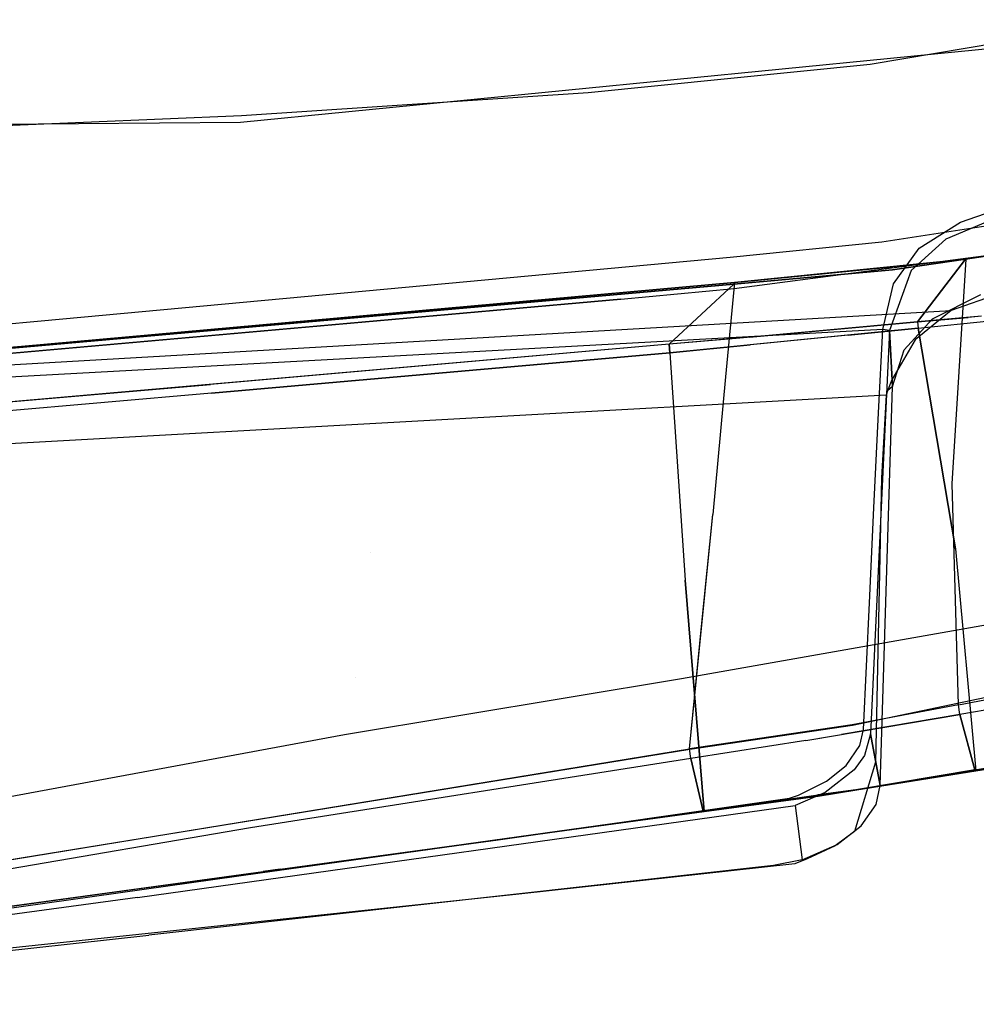
# Model space of a CAD drawing. Extents: x -3 to 311, y 2 to 302.
# Drawn here: x 81 to 85, y 277 to 282 of the extents above; entities that cross this region are included whole.
import ezdxf

# ---------------------------------------------------------------- set-up
doc = ezdxf.new("R2010")
doc.units = 0
doc.header["$LTSCALE"] = 30
doc.header["$MEASUREMENT"] = 0
for name, color, linetype in [('1', 4, 'CONTINUOUS'), ('AFUCH-3-BKFB', 5, 'CONTINUOUS'), ('AFUCH-3-BKWD', 15, 'CONTINUOUS'), ('AFUCH-3-STFB', 5, 'CONTINUOUS'), ('AFUCH-3-STWD', 15, 'CONTINUOUS')]:
    doc.layers.add(name, color=color, linetype=linetype)

# ---------------------------------------------------------------- blocks, each defined once
blk = doc.blocks.new('KIJIDPSB')
at = {"layer": 'AFUCH-3-BKFB'}
for points, invisible_edges in [([(-9.7238, 0.775, 24.011), (-9.7238, 0.775, 24.011), (-10.9819, 7.2373, 24.721), (-10.1213, 7.4705, 24.0728)], 11), ([(-10.1213, 7.4705, 24.0728), (-10.1213, 7.4705, 24.0728), (-9.7425, 7.0739, 23.7135), (-9.7238, 0.775, 24.011)], 14), ([(-9.8475, 3.9996, 24.3886), (-9.8475, 3.9996, 24.3886), (-9.8734, 7.3336, 24.2731), (-10.5592, 7.1487, 24.8235)], 11), ([(-9.3306, 4.0291, 23.8604), (-9.3306, 4.0291, 23.8604), (-9.6105, 7.0643, 24.0276), (-9.8734, 7.3336, 24.2731)], 12), ([(-9.8734, 7.3336, 24.2731), (-9.8734, 7.3336, 24.2731), (-9.8475, 3.9996, 24.3886), (-9.3306, 4.0291, 23.8604)], 14), ([(-10.9819, 7.2373, 24.721), (-10.9819, 7.2373, 24.721), (-10.631, 4.0639, 24.6724), (-11.4637, 5.6394, 25.1324)], 14), ([(-10.631, 4.0639, 24.6724), (-10.631, 4.0639, 24.6724), (-10.9819, 7.2373, 24.721), (-9.7238, 0.775, 24.011)], 15), ([(-11.1711, 7.0349, 25.1988), (-11.1711, 7.0349, 25.1988), (-10.9898, 4.086, 25.3614), (-10.5592, 7.1487, 24.8235)], 6), ([(-9.8475, 3.9996, 24.3886), (-9.8475, 3.9996, 24.3886), (-10.5592, 7.1487, 24.8235), (-10.9898, 4.086, 25.3614)], 15), ([(-9.2254, 1.267, 23.4021), (-9.7425, 7.0739, 23.7135), (-9.581, 7.0843, 23.7955), (-8.9623, 0.5244, 23.5222)], 12), ([(-9.56, 7.0793, 23.9238), (-9.56, 7.0793, 23.9238), (-8.9623, 0.5244, 23.5222), (-9.581, 7.0843, 23.7955)], 6), ([(-10.9898, 4.086, 25.3614), (-10.9898, 4.086, 25.3614), (-11.1711, 7.0349, 25.1988), (-12.0528, 6.65, 25.6309)], 15), ([(-9.7238, 0.775, 24.011), (-9.7238, 0.775, 24.011), (-9.7425, 7.0739, 23.7135), (-9.2254, 1.267, 23.4021)], 11), ([(-9.6105, 7.0643, 24.0276), (-9.6105, 7.0643, 24.0276), (-8.9623, 0.5244, 23.5222), (-9.56, 7.0793, 23.9238)], 6), ([(-8.9623, 0.5244, 23.5222), (-8.9623, 0.5244, 23.5222), (-9.6105, 7.0643, 24.0276), (-8.9909, 0.3856, 23.6572)], 15), ([(-12.3106, 6.6885, 25.3892), (-12.3106, 6.6885, 25.3892), (-11.4637, 5.6394, 25.1324), (-11.8881, 4.1248, 25.6126)], 6), ([(-11.7913, 3.8038, 25.753), (-11.8881, 4.1248, 25.6126), (-12.3106, 6.6885, 25.3892), (-12.229, 6.5923, 25.6131)], 9), ([(-12.229, 6.5923, 25.6131), (-12.229, 6.5923, 25.6131), (-11.2703, 1.042, 26.0189), (-12.0528, 6.65, 25.6309)], 6), ([(-11.2989, 2.5843, 25.8682), (-11.2989, 2.5843, 25.8682), (-12.0528, 6.65, 25.6309), (-11.1514, 1.01, 25.9956)], 15), ([(-12.0528, 6.65, 25.6309), (-12.0528, 6.65, 25.6309), (-11.2989, 2.5843, 25.8682), (-10.9898, 4.086, 25.3614)], 12), ([(-11.2703, 1.042, 26.0189), (-11.2703, 1.042, 26.0189), (-11.1514, 1.01, 25.9956), (-12.0528, 6.65, 25.6309)], 15), ([(-11.2703, 1.042, 26.0189), (-11.2703, 1.042, 26.0189), (-12.229, 6.5923, 25.6131), (-11.7913, 3.8038, 25.753)], 15), ([(-11.4637, 5.6394, 25.1324), (-11.4637, 5.6394, 25.1324), (-11.044, 2.5156, 25.2159), (-11.8881, 4.1248, 25.6126)], 15), ([(-11.044, 2.5156, 25.2159), (-11.044, 2.5156, 25.2159), (-11.4637, 5.6394, 25.1324), (-10.631, 4.0639, 24.6724)], 15), ([(-11.371, 0.9397, 25.8894), (-11.371, 0.9397, 25.8894), (-11.8881, 4.1248, 25.6126), (-10.8097, 0.8802, 25.2583)], 12), ([(-11.044, 2.5156, 25.2159), (-11.044, 2.5156, 25.2159), (-10.8097, 0.8802, 25.2583), (-11.8881, 4.1248, 25.6126)], 15), ([(-11.2703, 1.042, 26.0189), (-11.371, 0.9397, 25.8894), (-11.8881, 4.1248, 25.6126), (-11.7913, 3.8038, 25.753)], 15), ([(-10.9898, 4.086, 25.3614), (-10.9898, 4.086, 25.3614), (-11.2989, 2.5843, 25.8682), (-10.5078, 0.9104, 25.3839)], 15), ([(-9.8475, 3.9996, 24.3886), (-9.8475, 3.9996, 24.3886), (-10.9898, 4.086, 25.3614), (-10.5078, 0.9104, 25.3839)], 15), ([(-10.631, 4.0639, 24.6724), (-10.631, 4.0639, 24.6724), (-10.8097, 0.8802, 25.2583), (-11.044, 2.5156, 25.2159)], 15), ([(-10.8097, 0.8802, 25.2583), (-10.8097, 0.8802, 25.2583), (-10.631, 4.0639, 24.6724), (-9.7238, 0.775, 24.011)], 15), ([(-9.3306, 4.0291, 23.8604), (-9.3306, 4.0291, 23.8604), (-10.5078, 0.9104, 25.3839), (-9.0279, 0.7464, 23.6797)], 6), ([(-10.5078, 0.9104, 25.3839), (-10.5078, 0.9104, 25.3839), (-9.3306, 4.0291, 23.8604), (-9.8475, 3.9996, 24.3886)], 15), ([(-10.5078, 0.9104, 25.3839), (-10.5078, 0.9104, 25.3839), (-11.2989, 2.5843, 25.8682), (-11.0326, 0.9781, 25.9723)], 11), ([(-11.0326, 0.9781, 25.9723), (-11.0326, 0.9781, 25.9723), (-11.2989, 2.5843, 25.8682), (-11.1514, 1.01, 25.9956)], 15), ([(-9.7238, 0.775, 24.011), (-9.7238, 0.775, 24.011), (-9.2254, 1.267, 23.4021), (-9.1753, 0.7277, 23.3712)], 11), ([(-8.9623, 0.5244, 23.5222), (-9.1753, 0.7277, 23.3712), (-9.2254, 1.267, 23.4021), (-8.9623, 0.5244, 23.5222)], 15), ([(-11.1272, 0.2016, 26.1091), (-11.2561, 0.1639, 25.9623), (-11.371, 0.9397, 25.8894), (-11.2703, 1.042, 26.0189)], 15), ([(-10.8419, -1.4741, 26.2889), (-10.8419, -1.4741, 26.2889), (-11.0326, 0.9781, 25.9723), (-11.2703, 1.042, 26.0189)], 15), ([(-11.2561, 0.1639, 25.9623), (-11.2561, 0.1639, 25.9623), (-11.371, 0.9397, 25.8894), (-10.8097, 0.8802, 25.2583)], 12), ([(-11.0326, 0.9781, 25.9723), (-11.0326, 0.9781, 25.9723), (-10.7023, -0.8868, 26.1448), (-8.8209, -0.8456, 23.569)], 12), ([(-11.0326, 0.9781, 25.9723), (-11.0326, 0.9781, 25.9723), (-10.8419, -1.4741, 26.2889), (-10.7023, -0.8868, 26.1448)], 15), ([(-11.0326, 0.9781, 25.9723), (-11.0326, 0.9781, 25.9723), (-8.9539, 0.0249, 23.6347), (-9.0279, 0.7464, 23.6797)], 11), ([(-8.8209, -0.8456, 23.569), (-8.8209, -0.8456, 23.569), (-8.9539, 0.0249, 23.6347), (-11.0326, 0.9781, 25.9723)], 12), ([(-10.8097, 0.8802, 25.2583), (-10.8097, 0.8802, 25.2583), (-9.0804, 0.0022, 23.3235), (-11.2561, 0.1639, 25.9623)], 15), ([(-9.0804, 0.0022, 23.3235), (-9.0804, 0.0022, 23.3235), (-10.8097, 0.8802, 25.2583), (-9.1753, 0.7277, 23.3712)], 6), ([(-8.9623, 0.5244, 23.5222), (-9.1753, 0.7277, 23.3712), (-9.0804, 0.0022, 23.3235), (-8.9623, 0.5244, 23.5222)], 15), ([(-8.9623, 0.5244, 23.5222), (-9.0804, 0.0022, 23.3235), (-8.9259, -1.1783, 23.2458), (-8.7604, -0.901, 23.4563)], 15), ([(-8.9623, 0.5244, 23.5222), (-8.9623, 0.5244, 23.5222), (-8.9909, 0.3856, 23.6572), (-8.8209, -0.8456, 23.569)], 15), ([(-8.7604, -0.901, 23.4563), (-8.7604, -0.901, 23.4563), (-8.9623, 0.5244, 23.5222), (-8.8209, -0.8456, 23.569)], 15), ([(-10.8419, -1.4741, 26.2889), (-10.8748, -1.6471, 26.2213), (-11.2561, 0.1639, 25.9623), (-11.1272, 0.2016, 26.1091)], 15), ([(-10.8748, -1.6471, 26.2213), (-10.8748, -1.6471, 26.2213), (-11.2561, 0.1639, 25.9623), (-9.9517, -1.2176, 24.6796)], 12), ([(-9.9517, -1.2176, 24.6796), (-9.9517, -1.2176, 24.6796), (-11.2561, 0.1639, 25.9623), (-9.0804, 0.0022, 23.3235)], 15), ([(-9.9517, -1.2176, 24.6796), (-9.9517, -1.2176, 24.6796), (-9.0804, 0.0022, 23.3235), (-8.9259, -1.1783, 23.2458)], 11)]:
    blk.add_3dface(points, dxfattribs=dict(at, invisible_edges=invisible_edges))
at = {"layer": 'AFUCH-3-BKWD'}
for points, invisible_edges in [([(-10.5698, 7.4157, 23.8933), (-10.5698, 7.4157, 23.8933), (-10.918, 7.3047, 24.1687), (-10.0236, 0.9977, 23.701)], 12), ([(-10.0027, 4.0697, 24.073), (-10.0027, 4.0697, 24.073), (-10.3183, 7.4264, 24.207), (-10.8001, 7.2934, 24.5723)], 11), ([(-9.6734, 3.218, 23.1867), (-9.6734, 3.218, 23.1867), (-9.9435, 6.3072, 23.3471), (-10.5698, 7.4157, 23.8933)], 12), ([(-10.5698, 7.4157, 23.8933), (-10.5698, 7.4157, 23.8933), (-10.0236, 0.9977, 23.701), (-9.6734, 3.218, 23.1867)], 14), ([(-9.4506, 4.1232, 23.4966), (-9.4506, 4.1232, 23.4966), (-9.7175, 7.1048, 23.6584), (-10.3183, 7.4264, 24.207)], 12), ([(-10.3183, 7.4264, 24.207), (-10.3183, 7.4264, 24.207), (-10.0027, 4.0697, 24.073), (-9.4506, 4.1232, 23.4966)], 14), ([(-10.918, 7.3047, 24.1687), (-10.918, 7.3047, 24.1687), (-11.4708, 7.1674, 24.5104), (-10.789, 3.2347, 24.3127)], 12), ([(-10.789, 3.2347, 24.3127), (-10.789, 3.2347, 24.3127), (-10.0236, 0.9977, 23.701), (-10.918, 7.3047, 24.1687)], 15), ([(-10.8001, 7.2934, 24.5723), (-10.8001, 7.2934, 24.5723), (-10.78, 5.6989, 24.6471), (-10.0027, 4.0697, 24.073)], 14), ([(-11.4708, 7.1674, 24.5104), (-11.4708, 7.1674, 24.5104), (-11.6118, 5.2805, 24.7564), (-11.0878, 3.2587, 24.581)], 14), ([(-11.0878, 3.2587, 24.581), (-11.0878, 3.2587, 24.581), (-10.789, 3.2347, 24.3127), (-11.4708, 7.1674, 24.5104)], 15), ([(-9.7175, 7.1048, 23.6584), (-9.716, 7.0759, 23.6133), (-9.4547, 4.1254, 23.4496), (-9.4506, 4.1232, 23.4966)], 4), ([(-12.458, 6.547, 25.0274), (-12.458, 6.547, 25.0274), (-11.9569, 2.9747, 25.4159), (-12.0548, 4.8541, 25.5058)], 12), ([(-9.6316, 3.222, 23.1819), (-9.6734, 3.218, 23.1867), (-9.9435, 6.3069, 23.3471), (-9.9017, 6.311, 23.3448)], 1), ([(-10.78, 5.6989, 24.6471), (-10.78, 5.6989, 24.6471), (-11.241, 4.1368, 25.1236), (-10.6067, 4.0914, 24.6195)], 15), ([(-10.78, 5.6989, 24.6471), (-10.78, 5.6989, 24.6471), (-10.6067, 4.0914, 24.6195), (-10.0027, 4.0697, 24.073)], 15), ([(-11.9409, 2.8904, 25.382), (-11.9409, 2.8904, 25.382), (-11.9378, 5.2624, 24.9531), (-12.2598, 5.229, 25.1309)], 6), ([(-11.9378, 5.2624, 24.9531), (-11.9378, 5.2624, 24.9531), (-11.9409, 2.8904, 25.382), (-11.3907, 3.2805, 24.8422)], 15), ([(-11.3907, 3.2805, 24.8422), (-11.3907, 3.2805, 24.8422), (-11.6118, 5.2805, 24.7564), (-11.9378, 5.2624, 24.9531)], 15), ([(-11.3907, 3.2805, 24.8422), (-11.3907, 3.2805, 24.8422), (-11.0878, 3.2587, 24.581), (-11.6118, 5.2805, 24.7564)], 15), ([(-12.2735, 5.2314, 25.1705), (-12.2598, 5.229, 25.1309), (-11.9519, 2.9708, 25.3734), (-11.9569, 2.9747, 25.4159)], 15), ([(-11.9569, 2.9747, 25.4159), (-11.9569, 2.9747, 25.4159), (-11.7443, 3.0321, 25.6716), (-12.0548, 4.8541, 25.5058)], 10), ([(-11.6352, 2.5855, 25.7162), (-11.7443, 3.0321, 25.6716), (-12.0548, 4.8541, 25.5058), (-11.9625, 4.591, 25.5428)], 15), ([(-11.241, 4.1368, 25.1236), (-11.241, 4.1368, 25.1236), (-11.9625, 4.591, 25.5428), (-11.0273, 2.5296, 25.1691)], 15), ([(-11.6352, 2.5855, 25.7162), (-11.6352, 2.5855, 25.7162), (-11.0273, 2.5296, 25.1691), (-11.9625, 4.591, 25.5428)], 6), ([(-11.0273, 2.5296, 25.1691), (-11.0273, 2.5296, 25.1691), (-10.6067, 4.0914, 24.6195), (-11.241, 4.1368, 25.1236)], 15), ([(-10.6067, 4.0914, 24.6195), (-10.6067, 4.0914, 24.6195), (-11.0273, 2.5296, 25.1691), (-10.4305, 2.4594, 24.5983)], 15), ([(-10.6067, 4.0914, 24.6195), (-10.6067, 4.0914, 24.6195), (-10.4305, 2.4594, 24.5983), (-10.0027, 4.0697, 24.073)], 15), ([(-9.6933, 0.7776, 23.9436), (-9.6933, 0.7776, 23.9436), (-9.4506, 4.1232, 23.4966), (-10.0027, 4.0697, 24.073)], 15), ([(-9.4506, 4.1232, 23.4966), (-9.4506, 4.1232, 23.4966), (-9.6933, 0.7776, 23.9436), (-9.1472, 0.7268, 23.3128)], 6), ([(-9.1472, 0.7268, 23.3128), (-9.1539, 0.7291, 23.2613), (-9.4547, 4.1254, 23.4496), (-9.4506, 4.1232, 23.4966)], 5), ([(-10.2513, 0.8293, 24.5875), (-10.2513, 0.8293, 24.5875), (-10.0027, 4.0697, 24.073), (-10.4305, 2.4594, 24.5983)], 15), ([(-10.0027, 4.0697, 24.073), (-10.0027, 4.0697, 24.073), (-10.2513, 0.8293, 24.5875), (-9.6933, 0.7776, 23.9436)], 15), ([(-11.9409, 2.8904, 25.382), (-11.9409, 2.8904, 25.382), (-10.5649, 0.962, 24.3287), (-11.3907, 3.2805, 24.8422)], 14), ([(-11.0878, 3.2587, 24.581), (-11.0878, 3.2587, 24.581), (-11.3907, 3.2805, 24.8422), (-10.5649, 0.962, 24.3287)], 15), ([(-10.789, 3.2347, 24.3127), (-10.789, 3.2347, 24.3127), (-11.0878, 3.2587, 24.581), (-10.5649, 0.962, 24.3287)], 15), ([(-10.5649, 0.962, 24.3287), (-10.5649, 0.962, 24.3287), (-10.5649, 0.962, 24.3287), (-11.0878, 3.2587, 24.581)], 15), ([(-10.5649, 0.962, 24.3287), (-10.5649, 0.962, 24.3287), (-10.0236, 0.9977, 23.701), (-10.789, 3.2347, 24.3127)], 15), ([(-9.6734, 3.218, 23.1867), (-9.6734, 3.218, 23.1867), (-10.0236, 0.9977, 23.701), (-9.4823, 1.0335, 23.0732)], 6), ([(-9.4823, 1.0335, 23.0732), (-9.4405, 1.0375, 23.0666), (-9.6316, 3.222, 23.1819), (-9.6734, 3.218, 23.1867)], 4), ([(-11.6637, 0.8752, 25.6441), (-11.6637, 0.8752, 25.6441), (-11.7443, 3.0321, 25.6716), (-11.9569, 2.9747, 25.4159)], 6), ([(-11.6637, 0.8752, 25.6441), (-11.6637, 0.8752, 25.6441), (-11.4139, 0.9342, 25.8659), (-11.7443, 3.0321, 25.6716)], 8), ([(-11.3667, 0.9409, 25.8584), (-11.3276, 0.3864, 25.9167), (-11.7443, 3.0321, 25.6716), (-11.6352, 2.5855, 25.7162)], 15), ([(-11.9519, 2.9708, 25.3734), (-11.9569, 2.9747, 25.4159), (-11.9457, 2.8943, 25.4247), (-11.9409, 2.8904, 25.382)], 5), ([(-11.9457, 2.8943, 25.4247), (-11.9409, 2.8904, 25.382), (-11.6661, 0.8702, 25.6013), (-11.6637, 0.8752, 25.6441)], 1), ([(-11.9409, 2.8904, 25.382), (-11.9409, 2.8904, 25.382), (-11.6661, 0.8702, 25.6013), (-10.5649, 0.962, 24.3287)], 8), ([(-11.3667, 0.9409, 25.8584), (-11.3667, 0.9409, 25.8584), (-10.7851, 0.8827, 25.1957), (-11.6352, 2.5855, 25.7162)], 4), ([(-11.0273, 2.5296, 25.1691), (-11.0273, 2.5296, 25.1691), (-11.6352, 2.5855, 25.7162), (-10.7851, 0.8827, 25.1957)], 14), ([(-10.7851, 0.8827, 25.1957), (-10.7851, 0.8827, 25.1957), (-10.4305, 2.4594, 24.5983), (-11.0273, 2.5296, 25.1691)], 14), ([(-10.4305, 2.4594, 24.5983), (-10.4305, 2.4594, 24.5983), (-10.7851, 0.8827, 25.1957), (-10.2513, 0.8293, 24.5875)], 10), ([(-10.4661, 0.0165, 24.3461), (-9.3973, 0.1848, 23.0278), (-9.4823, 1.0335, 23.0732), (-10.5649, 0.962, 24.3287)], 9), ([(-9.444, 0.6509, 23.0527), (-9.4071, 0.655, 23.0465), (-9.4405, 1.0375, 23.0666), (-9.4823, 1.0335, 23.0732)], 1), ([(-9.1539, 0.7291, 23.2613), (-9.4126, 0.7176, 23.0498), (-9.4405, 1.0375, 23.0666), (-9.1539, 0.7291, 23.2613)], 1), ([(-11.5923, 0.3277, 25.6602), (-10.4661, 0.0165, 24.3461), (-10.5649, 0.962, 24.3287), (-11.6661, 0.8702, 25.6013)], 3), ([(-11.2524, 0.1663, 25.9349), (-11.3276, 0.3864, 25.9167), (-11.4139, 0.9342, 25.8659), (-11.3667, 0.9409, 25.8584)], 1), ([(-11.3276, 0.3864, 25.9167), (-11.3276, 0.3864, 25.9167), (-11.2524, 0.1663, 25.9349), (-11.3667, 0.9409, 25.8584)], 15), ([(-11.1577, -0.34, 25.9955), (-11.2524, 0.1663, 25.9349), (-11.3667, 0.9409, 25.8584), (-10.2513, 0.8293, 24.5875)], 8), ([(-11.5871, 0.327, 25.7036), (-11.3276, 0.3864, 25.9167), (-11.4139, 0.9342, 25.8659), (-11.6637, 0.8752, 25.6441)], 1), ([(-11.6661, 0.8702, 25.6013), (-11.6637, 0.8752, 25.6441), (-11.5879, 0.333, 25.703), (-11.5923, 0.3277, 25.6602)], 4), ([(-10.1057, -0.31, 24.602), (-10.1057, -0.31, 24.602), (-10.2513, 0.8293, 24.5875), (-11.1577, -0.34, 25.9955)], 6), ([(-10.2513, 0.8293, 24.5875), (-10.2513, 0.8293, 24.5875), (-10.1057, -0.31, 24.602), (-9.5953, 0.7685, 23.8304)], 6), ([(-10.1057, -0.31, 24.602), (-10.1057, -0.31, 24.602), (-9.0361, -0.3774, 23.2479), (-9.5953, 0.7685, 23.8304)], 12), ([(-9.1472, 0.7268, 23.3128), (-9.1472, 0.7268, 23.3128), (-9.5953, 0.7685, 23.8304), (-9.0361, -0.3774, 23.2479)], 4), ([(-9.0869, -0.0266, 23.2193), (-9.3344, -0.1452, 23.0012), (-9.4126, 0.7176, 23.0498), (-9.1539, 0.7291, 23.2613)], 5), ([(-9.1539, 0.7291, 23.2613), (-9.1472, 0.7268, 23.3128), (-9.0713, -0.0279, 23.2684), (-9.0869, -0.0266, 23.2193)], 4), ([(-9.3344, -0.1452, 23.0012), (-9.3639, -0.1484, 23.0099), (-9.444, 0.6509, 23.0527), (-9.4071, 0.655, 23.0465)], 4), ([(-11.5871, 0.327, 25.7036), (-11.3276, 0.3864, 25.9167), (-11.2989, 0.2162, 25.9354), (-11.5622, 0.1485, 25.723)], 5), ([(-11.2039, -0.3476, 25.9973), (-11.1577, -0.34, 25.9955), (-11.2524, 0.1663, 25.9349), (-11.3276, 0.3864, 25.9167)], 4), ([(-11.5879, 0.333, 25.703), (-11.5923, 0.3277, 25.6602), (-11.5628, 0.1434, 25.6835), (-11.5622, 0.1485, 25.723)], 5), ([(-11.5923, 0.3277, 25.6602), (-10.4661, 0.0165, 24.3461), (-11.5628, 0.1434, 25.6835), (-11.5923, 0.3277, 25.6602)], 3), ([(-11.2989, 0.2162, 25.9354), (-11.5622, 0.1485, 25.723), (-11.4669, -0.418, 25.7972), (-11.2039, -0.3476, 25.9973)], 1), ([(-11.5622, 0.1485, 25.723), (-11.5628, 0.1434, 25.6835), (-11.4723, -0.4241, 25.7553), (-11.4669, -0.418, 25.7972)], 1), ([(-11.5425, 0.0158, 25.6996), (-11.5628, 0.1434, 25.6835), (-10.4661, 0.0165, 24.3461), (-11.5425, 0.0158, 25.6996)], 6), ([(-10.4661, 0.0165, 24.3461), (-9.3973, 0.1848, 23.0278), (-9.3639, -0.1484, 23.0099), (-10.4148, -0.326, 24.3608)], 9), ([(-11.5425, 0.0158, 25.6996), (-10.4661, 0.0165, 24.3461), (-10.4148, -0.326, 24.3608), (-11.4723, -0.4241, 25.7553)], 3), ([(-9.0869, -0.0266, 23.2193), (-9.3344, -0.1452, 23.0012), (-9.3344, -0.1452, 23.0012), (-9.0349, -0.374, 23.1969)], 1), ([(-9.0713, -0.0279, 23.2684), (-9.0869, -0.0266, 23.2193), (-9.0349, -0.374, 23.1969), (-9.0361, -0.3774, 23.2479)], 1), ([(-9.3639, -0.1484, 23.0099), (-9.3298, -0.4894, 22.9916), (-10.3637, -0.6672, 24.3756), (-10.4148, -0.326, 24.3608)], 6), ([(-9.3298, -0.4894, 22.9916), (-9.3067, -0.4511, 22.9839), (-9.3344, -0.1452, 23.0012), (-9.3639, -0.1484, 23.0099)], 1), ([(-9.3344, -0.1452, 23.0012), (-9.3125, -0.3873, 22.9875), (-9.0349, -0.374, 23.1969), (-9.3344, -0.1452, 23.0012)], 2), ([(-11.4181, -0.7636, 25.7982), (-10.3637, -0.6672, 24.3756), (-10.4148, -0.326, 24.3608), (-11.4723, -0.4241, 25.7553)], 3), ([(-10.1057, -0.31, 24.602), (-10.1057, -0.31, 24.602), (-11.1577, -0.34, 25.9955), (-9.891, -1.4217, 24.6528)], 15), ([(-9.891, -1.4217, 24.6528), (-9.891, -1.4217, 24.6528), (-9.0361, -0.3774, 23.2479), (-10.1057, -0.31, 24.602)], 15), ([(-11.4669, -0.418, 25.7972), (-11.3929, -0.8581, 25.8548), (-11.1472, -0.6843, 26.0343), (-11.2039, -0.3476, 25.9973)], 2), ([(-11.0391, -0.9744, 26.0714), (-11.1472, -0.6843, 26.0343), (-11.2039, -0.3476, 25.9973), (-11.1577, -0.34, 25.9955)], 1), ([(-11.1577, -0.34, 25.9955), (-11.1577, -0.34, 25.9955), (-11.0391, -0.9744, 26.0714), (-10.4113, -1.4442, 25.4029)], 12), ([(-10.4113, -1.4442, 25.4029), (-10.4113, -1.4442, 25.4029), (-9.891, -1.4217, 24.6528), (-11.1577, -0.34, 25.9955)], 15), ([(-9.3067, -0.4511, 22.9839), (-9.3125, -0.3873, 22.9875), (-9.0349, -0.374, 23.1969), (-8.9377, -1.0233, 23.1549)], 10), ([(-8.8768, -1.2804, 23.1347), (-8.8562, -1.3737, 23.1693), (-9.0361, -0.3774, 23.2479), (-9.0349, -0.374, 23.1969)], 1), ([(-11.4723, -0.4241, 25.7553), (-11.4669, -0.418, 25.7972), (-11.41, -0.7566, 25.8415), (-11.4181, -0.7636, 25.7982)], 4), ([(-9.0361, -0.3774, 23.2479), (-9.0361, -0.3774, 23.2479), (-9.891, -1.4217, 24.6528), (-8.8562, -1.3737, 23.1693)], 6)]:
    blk.add_3dface(points, dxfattribs=dict(at, invisible_edges=invisible_edges))
blk.add_3dface([(-9.1539, 0.7291, 23.2613), (-9.4405, 1.0375, 23.0666), (-9.9017, 6.311, 23.3448), (-9.6491, 6.3208, 23.5714)], dxfattribs=at)
at = {"layer": 'AFUCH-3-STFB'}
for points, invisible_edges in [([(-7.8944, 8.7404, 18.1419), (-7.8944, 8.7404, 18.1419), (-7.5456, 3.1162, 17.7681), (-8.0758, 8.3733, 18.2565)], 6), ([(-7.5456, 3.1162, 17.7681), (-7.5456, 3.1162, 17.7681), (-8.4142, 6.531, 18.5227), (-8.0758, 8.3733, 18.2565)], 15), ([(-8.4142, 6.531, 18.5227), (-8.4142, 6.531, 18.5227), (-7.5456, 3.1162, 17.7681), (-8.3842, 3.0786, 18.4827)], 6), ([(-8.3988, 4.2031, 18.6186), (-8.3988, 4.2031, 18.6186), (-6.5729, 3.6835, 18.3239), (-6.5827, 5.7692, 18.3591)], 14), ([(-6.5729, 3.6835, 18.3239), (-6.5729, 3.6835, 18.3239), (-8.3988, 4.2031, 18.6186), (-8.351, 3.0743, 18.5633)], 11), ([(-6.5729, 3.6835, 18.3239), (-6.5729, 3.6835, 18.3239), (-8.351, 3.0743, 18.5633), (-8.2413, 1.4226, 18.4325)], 11), ([(-8.2413, 1.4226, 18.4325), (-8.2413, 1.4226, 18.4325), (-8.1071, 0.0804, 18.2749), (-6.5729, 3.6835, 18.3239)], 12), ([(-4.2525, 3.6967, 18.0723), (-4.2525, 3.6967, 18.0723), (-6.5729, 3.6835, 18.3239), (-8.1071, 0.0804, 18.2749)], 15), ([(-8.1071, 0.0804, 18.2749), (-8.1071, 0.0804, 18.2749), (-4.2258, 0.8585, 17.8761), (-4.2525, 3.6967, 18.0723)], 15), ([(-7.9649, 3.0974, 18.1254), (-7.9649, 3.0974, 18.1254), (-7.9857, -0.9678, 18.0248), (-8.3842, 3.0786, 18.4827)], 11), ([(-7.9857, -0.9678, 18.0248), (-7.9857, -0.9678, 18.0248), (-7.9649, 3.0974, 18.1254), (-7.5987, -2.5973, 17.6609)], 6), ([(-7.5456, 3.1162, 17.7681), (-7.5456, 3.1162, 17.7681), (-7.5987, -2.5973, 17.6609), (-7.9649, 3.0974, 18.1254)], 15), ([(-4.2258, 0.8585, 17.8761), (-4.2258, 0.8585, 17.8761), (-8.1071, 0.0804, 18.2749), (-7.7666, -1.9219, 17.9191)], 11)]:
    blk.add_3dface(points, dxfattribs=dict(at, invisible_edges=invisible_edges))
at = {"layer": 'AFUCH-3-STWD'}
for points, invisible_edges in [([(-7.7478, 9.9619, 17.6331), (-7.9353, -4.0714, 17.3908), (-8.3222, 9.817, 17.9783)], 3), ([(-7.9353, -4.0714, 17.3908), (-7.7478, 9.9619, 17.6331), (-7.4819, -4.4056, 17.045)], 3), ([(-7.8958, 9.8692, 18.173), (-7.554, -4.185, 17.5925), (-7.4669, 9.9699, 17.9463)], 3), ([(-8.3567, 9.7225, 18.5032), (-7.9009, -3.8419, 17.9133), (-7.8958, 9.8692, 18.173)], 3), ([(-7.554, -4.185, 17.5925), (-7.8958, 9.8692, 18.173), (-7.9009, -3.8419, 17.9133)], 3), ([(-8.3222, 9.817, 17.9783), (-8.26, -3.7723, 17.7136), (-8.6356, 9.7191, 18.2162)], 3), ([(-7.9353, -4.0714, 17.3908), (-8.26, -3.7723, 17.7136), (-8.3222, 9.817, 17.9783)], 10), ([(-8.6356, 9.7191, 18.2162), (-8.5441, -3.4385, 18.0884), (-8.9677, 9.5862, 18.5465)], 3), ([(-8.3567, 9.7225, 18.5032), (-8.8079, 9.5059, 18.9916), (-8.4966, 3.1968, 18.6534)], 14), ([(-8.5441, -3.4385, 18.0884), (-8.6356, 9.7191, 18.2162), (-8.3715, -3.6413, 17.8607)], 3), ([(-8.3715, -3.6413, 17.8607), (-8.6356, 9.7191, 18.2162), (-8.26, -3.7723, 17.7136)], 3), ([(-8.4966, 3.1968, 18.6534), (-8.1832, -3.4708, 18.2677), (-8.3567, 9.7225, 18.5032)], 11), ([(-7.9009, -3.8419, 17.9133), (-8.3567, 9.7225, 18.5032), (-8.1832, -3.4708, 18.2677)], 3), ([(-8.9677, 9.5862, 18.5465), (-8.9425, 3.1627, 18.6195), (-9.2462, 9.4339, 18.9329)], 3), ([(-8.9425, 3.1627, 18.6195), (-8.9677, 9.5862, 18.5465), (-8.5441, -3.4385, 18.0884)], 11), ([(-8.6559, 3.2904, 18.9226), (-8.8079, 9.5059, 18.9916), (-9.0005, 9.3609, 19.3205)], 9), ([(-8.4966, 3.1968, 18.6534), (-8.8079, 9.5059, 18.9916), (-8.6559, 3.2904, 18.9226)], 15), ([(-9.4452, 9.2739, 19.342), (-9.2462, 9.4339, 18.9329), (-9.2051, 3.3373, 19.233)], 14), ([(-9.2051, 3.3373, 19.233), (-9.2462, 9.4339, 18.9329), (-8.9425, 3.1627, 18.6195)], 15), ([(-9.0005, 9.3609, 19.3205), (-9.1606, 9.1669, 19.7611), (-8.7765, 3.3823, 19.1981)], 14), ([(-9.0005, 9.3609, 19.3205), (-8.7765, 3.3823, 19.1981), (-8.6559, 3.2904, 18.9226)], 15), ([(-9.5908, 9.0632, 19.8736), (-9.4452, 9.2739, 19.342), (-9.0712, -1.969, 19.8144)], 10), ([(-9.2051, 3.3373, 19.233), (-9.0712, -1.969, 19.8144), (-9.4452, 9.2739, 19.342)], 11), ([(-9.1606, 9.1669, 19.7611), (-9.2554, 8.9267, 20.3098), (-8.924, 3.557, 19.7626)], 14), ([(-9.1606, 9.1669, 19.7611), (-8.924, 3.557, 19.7626), (-8.7765, 3.3823, 19.1981)], 15), ([(-9.5908, 9.0632, 19.8736), (-9.1063, -1.6265, 20.2213), (-9.6595, 8.8752, 20.337)], 3), ([(-9.1063, -1.6265, 20.2213), (-9.5908, 9.0632, 19.8736), (-9.0712, -1.969, 19.8144)], 3), ([(-9.3079, 8.4705, 21.3615), (-9.0131, 3.843, 20.9062), (-9.2554, 8.9267, 20.3098)], 3), ([(-8.924, 3.557, 19.7626), (-9.2554, 8.9267, 20.3098), (-9.0131, 3.843, 20.9062)], 15), ([(-9.6595, 8.8752, 20.337), (-9.1417, -0.934, 21.0745), (-9.6889, 8.608, 20.9564)], 3), ([(-9.1417, -0.934, 21.0745), (-9.6595, 8.8752, 20.337), (-9.1063, -1.6265, 20.2213)], 3), ([(-9.6889, 8.608, 20.9564), (-9.1417, -0.934, 21.0745), (-9.7187, 8.3911, 21.451)], 3), ([(-9.3751, 8.1947, 22.0053), (-8.8596, -0.3496, 21.9328), (-9.3079, 8.4705, 21.3615)], 3), ([(-9.3079, 8.4705, 21.3615), (-8.8596, -0.3496, 21.9328), (-8.8059, -0.5063, 21.67)], 9), ([(-9.0131, 3.843, 20.9062), (-9.3079, 8.4705, 21.3615), (-8.8059, -0.5063, 21.67)], 11), ([(-9.7187, 8.3911, 21.451), (-9.2806, -0.3056, 21.9629), (-9.7678, 8.1688, 21.9323)], 3), ([(-9.2806, -0.3056, 21.9629), (-9.7187, 8.3911, 21.451), (-9.2002, -0.5335, 21.6004)], 3), ([(-9.2002, -0.5335, 21.6004), (-9.7187, 8.3911, 21.451), (-9.1417, -0.934, 21.0745)], 3), ([(-9.8659, 7.9818, 22.3261), (-9.7678, 8.1688, 21.9323), (-9.4201, -0.1336, 22.331)], 10), ([(-9.2806, -0.3056, 21.9629), (-9.4201, -0.1336, 22.331), (-9.7678, 8.1688, 21.9323)], 2), ([(-9.5091, 7.9791, 22.5163), (-9.1527, -0.0315, 22.6749), (-9.3751, 8.1947, 22.0053)], 3), ([(-8.9835, -0.1532, 22.3264), (-9.3751, 8.1947, 22.0053), (-9.1527, -0.0315, 22.6749)], 3), ([(-8.8596, -0.3496, 21.9328), (-9.3751, 8.1947, 22.0053), (-8.9835, -0.1532, 22.3264)], 3), ([(-10.0281, 7.8035, 22.6974), (-9.8659, 7.9818, 22.3261), (-9.6104, -0.0232, 22.6483)], 10), ([(-9.4201, -0.1336, 22.331), (-9.6104, -0.0232, 22.6483), (-9.8659, 7.9818, 22.3261)], 10), ([(-9.6798, 7.8214, 22.8937), (-9.3699, 0.0204, 22.9903), (-9.5091, 7.9791, 22.5163)], 3), ([(-9.1527, -0.0315, 22.6749), (-9.5091, 7.9791, 22.5163), (-9.3699, 0.0204, 22.9903)], 3), ([(-10.1135, 7.7476, 22.8162), (-10.0281, 7.8035, 22.6974), (-9.683, 0.0044, 22.7416)], 2), ([(-9.6104, -0.0232, 22.6483), (-9.6632, -0.0031, 22.7162), (-10.0281, 7.8035, 22.6974)], 10), ([(-9.6632, -0.0031, 22.7162), (-9.683, 0.0044, 22.7416), (-10.0281, 7.8035, 22.6974)], 10), ([(-9.7925, 7.7572, 23.0503), (-9.6798, 7.8214, 22.8937), (-9.3699, 0.0204, 22.9903), (-9.7925, 7.7572, 23.0503)], 2), ([(-10.1135, 7.7476, 22.8162), (-9.683, 0.0044, 22.7416), (-10.3348, 7.603, 23.1241)], 7), ([(-9.3699, 0.0204, 22.9903), (-9.7925, 7.7572, 23.0503), (-10.0408, 7.6156, 23.3955)], 8), ([(-10.8229, 7.3988, 23.5815), (-10.3348, 7.603, 23.1241), (-10.1408, 1.8979, 23.201)], 14), ([(-10.3922, 3.7597, 23.9653), (-10.0408, 7.6156, 23.3955), (-10.4805, 7.4424, 23.8267)], 9), ([(-10.0408, 7.6156, 23.3955), (-10.3922, 3.7597, 23.9653), (-9.7667, 0.0405, 23.4784)], 11), ([(-10.0772, 0.0265, 23.2262), (-10.3348, 7.603, 23.1241), (-9.683, 0.0044, 22.7416)], 3), ([(-9.3699, 0.0204, 22.9903), (-10.0408, 7.6156, 23.3955), (-9.7667, 0.0405, 23.4784)], 3), ([(-10.9733, 7.2892, 24.2085), (-10.3922, 3.7597, 23.9653), (-10.4805, 7.4424, 23.8267)], 3), ([(-10.6737, 3.7196, 23.6827), (-11.0818, 7.3023, 23.7957), (-10.8229, 7.3988, 23.5815)], 9), ([(-10.8229, 7.3988, 23.5815), (-10.1408, 1.8979, 23.201), (-10.6737, 3.7196, 23.6827)], 15), ([(-11.0818, 7.3023, 23.7957), (-10.6737, 3.7196, 23.6827), (-11.3738, 7.2153, 23.984)], 3), ([(-10.9733, 7.2892, 24.2085), (-11.0416, 5.4825, 24.3951), (-10.3922, 3.7597, 23.9653)], 15), ([(-11.8456, 5.3291, 24.4519), (-11.3738, 7.2153, 23.984), (-11.1772, 3.6327, 24.1579)], 15), ([(-11.1772, 3.6327, 24.1579), (-11.3738, 7.2153, 23.984), (-10.6737, 3.7196, 23.6827)], 15), ([(-12.2546, 3.5153, 25.0278), (-12.4782, 6.5434, 24.9704), (-12.584, 6.5203, 24.6467)], 1), ([(-12.4782, 6.5434, 24.9704), (-12.4409, 6.548, 24.9894), (-12.0358, 3.5807, 25.3098), (-12.075, 3.5703, 25.3025)], 15), ([(-12.4782, 6.5434, 24.9704), (-12.2546, 3.5153, 25.0278), (-12.075, 3.5703, 25.3025)], 3), ([(-12.4409, 6.548, 24.9894), (-12.0358, 3.5807, 25.3098), (-11.6494, 5.3812, 24.7969)], 14), ([(-11.0416, 5.4825, 24.3951), (-11.6494, 5.3812, 24.7969), (-10.9181, 3.6825, 24.4595)], 15), ([(-10.9181, 3.6825, 24.4595), (-10.3922, 3.7597, 23.9653), (-11.0416, 5.4825, 24.3951)], 15), ([(-11.6494, 5.3812, 24.7969), (-12.0358, 3.5807, 25.3098), (-11.474, 3.622, 24.9122)], 15), ([(-11.474, 3.622, 24.9122), (-10.9181, 3.6825, 24.4595), (-11.6494, 5.3812, 24.7969)], 15), ([(-12.4364, 5.2987, 24.7552), (-12.4506, 5.3029, 24.8011), (-12.2546, 3.5153, 25.0278), (-12.2465, 3.5105, 24.9833)], 15), ([(-11.7096, 3.5569, 24.5946), (-12.4364, 5.2987, 24.7552), (-11.8456, 5.3291, 24.4519)], 15), ([(-12.4364, 5.2987, 24.7552), (-11.7096, 3.5569, 24.5946), (-12.06, 1.7542, 25.2073)], 3), ([(-11.8456, 5.3291, 24.4519), (-11.1772, 3.6327, 24.1579), (-11.7096, 3.5569, 24.5946)], 15), ([(-9.0131, 3.843, 20.9062), (-8.7429, -0.9035, 21.0927), (-8.924, 3.557, 19.7626)], 15), ([(-8.8059, -0.5063, 21.67), (-8.7429, -0.9035, 21.0927), (-9.0131, 3.843, 20.9062)], 14), ([(-10.3922, 3.7597, 23.9653), (-10.9181, 3.6825, 24.4595), (-10.219, 0.0618, 24.0332)], 11), ([(-10.219, 0.0618, 24.0332), (-9.7667, 0.0405, 23.4784), (-10.3922, 3.7597, 23.9653)], 14), ([(-10.6737, 3.7196, 23.6827), (-10.1408, 1.8979, 23.201), (-11.1772, 3.6327, 24.1579)], 15), ([(-10.9181, 3.6825, 24.4595), (-11.474, 3.622, 24.9122), (-11.2987, 1.8628, 25.0276)], 15), ([(-11.2987, 1.8628, 25.0276), (-10.6714, 0.0831, 24.588), (-10.9181, 3.6825, 24.4595)], 15), ([(-10.6714, 0.0831, 24.588), (-10.219, 0.0618, 24.0332), (-10.9181, 3.6825, 24.4595)], 14), ([(-11.8001, 1.8525, 25.4964), (-11.474, 3.622, 24.9122), (-12.0358, 3.5807, 25.3098)], 3), ([(-11.8001, 1.8525, 25.4964), (-11.2987, 1.8628, 25.0276), (-11.474, 3.622, 24.9122)], 15), ([(-11.571, 1.7852, 24.7429), (-11.7096, 3.5569, 24.5946), (-11.1772, 3.6327, 24.1579)], 15), ([(-11.1772, 3.6327, 24.1579), (-11.0786, 1.8208, 24.247), (-11.571, 1.7852, 24.7429)], 15), ([(-11.0786, 1.8208, 24.247), (-11.1772, 3.6327, 24.1579), (-10.1408, 1.8979, 23.201)], 15), ([(-11.9232, 0.5397, 25.4126), (-12.2546, 3.5153, 25.0278), (-12.075, 3.5703, 25.3025)], 10), ([(-12.075, 3.5703, 25.3025), (-12.0358, 3.5807, 25.3098), (-11.8001, 1.8525, 25.4964), (-11.8347, 1.8466, 25.4868)], 15), ([(-12.075, 3.5703, 25.3025), (-11.638, 0.4365, 25.6376), (-11.8953, 0.4033, 25.4158), (-11.9232, 0.5397, 25.4126)], 8), ([(-11.7096, 3.5569, 24.5946), (-11.571, 1.7852, 24.7429), (-12.06, 1.7542, 25.2073)], 11), ([(-8.7088, -1.5629, 20.2711), (-8.924, 3.557, 19.7626), (-8.7429, -0.9035, 21.0927)], 3), ([(-8.6626, -2.0805, 19.6911), (-8.7765, 3.3823, 19.1981), (-8.924, 3.557, 19.7626)], 15), ([(-8.924, 3.557, 19.7626), (-8.7088, -1.5629, 20.2711), (-8.6626, -2.0805, 19.6911)], 9), ([(-12.2546, 3.5153, 25.0278), (-12.2465, 3.5105, 24.9833), (-12.06, 1.7542, 25.2073), (-12.0592, 1.7604, 25.2547)], 15), ([(-8.7765, 3.3823, 19.1981), (-8.5513, -2.6612, 19.0796), (-8.6559, 3.2904, 18.9226)], 15), ([(-8.6626, -2.0805, 19.6911), (-8.5513, -2.6612, 19.0796), (-8.7765, 3.3823, 19.1981)], 14), ([(-9.2051, 3.3373, 19.233), (-8.921, -2.7271, 18.9172), (-9.0427, -2.2471, 19.484)], 9), ([(-8.9425, 3.1627, 18.6195), (-8.921, -2.7271, 18.9172), (-9.2051, 3.3373, 19.233)], 15), ([(-9.0712, -1.969, 19.8144), (-9.2051, 3.3373, 19.233), (-9.0427, -2.2471, 19.484)], 3), ([(-8.6559, 3.2904, 18.9226), (-8.3982, -3.0769, 18.6537), (-8.4966, 3.1968, 18.6534)], 15), ([(-8.3982, -3.0769, 18.6537), (-8.6559, 3.2904, 18.9226), (-8.5513, -2.6612, 19.0796)], 3), ([(-8.1832, -3.4708, 18.2677), (-8.4966, 3.1968, 18.6534), (-8.3982, -3.0769, 18.6537)], 3), ([(-8.921, -2.7271, 18.9172), (-8.9425, 3.1627, 18.6195), (-8.764, -3.0894, 18.4918)], 3), ([(-8.9425, 3.1627, 18.6195), (-8.5441, -3.4385, 18.0884), (-8.764, -3.0894, 18.4918)], 9), ([(-11.4315, 0.0547, 24.8921), (-10.1408, 1.8979, 23.201), (-10.0772, 0.0265, 23.2262)], 3), ([(-10.1408, 1.8979, 23.201), (-11.4315, 0.0547, 24.8921), (-11.0786, 1.8208, 24.247)], 15), ([(-11.8001, 1.8525, 25.4964), (-11.8347, 1.8466, 25.4868), (-11.638, 0.4365, 25.6376), (-11.6018, 0.4641, 25.6358)], 15), ([(-11.2987, 1.8628, 25.0276), (-11.8001, 1.8525, 25.4964), (-11.2755, 0.1116, 25.329)], 11), ([(-11.6018, 0.4641, 25.6358), (-11.3509, 0.1298, 25.4179), (-11.8001, 1.8525, 25.4964)], 3), ([(-11.3509, 0.1298, 25.4179), (-11.2755, 0.1116, 25.329), (-11.8001, 1.8525, 25.4964)], 10), ([(-11.2755, 0.1116, 25.329), (-10.6714, 0.0831, 24.588), (-11.2987, 1.8628, 25.0276)], 14), ([(-11.571, 1.7852, 24.7429), (-11.7604, 0.155, 25.2733), (-12.06, 1.7542, 25.2073)], 11), ([(-11.7604, 0.155, 25.2733), (-11.571, 1.7852, 24.7429), (-11.4315, 0.0547, 24.8921)], 3), ([(-11.4315, 0.0547, 24.8921), (-11.571, 1.7852, 24.7429), (-11.0786, 1.8208, 24.247)], 15), ([(-12.06, 1.7542, 25.2073), (-12.0592, 1.7604, 25.2547), (-11.9232, 0.5397, 25.4126), (-11.9262, 0.5352, 25.3836)], 15), ([(-11.7604, 0.155, 25.2733), (-11.8299, 0.2475, 25.3338), (-12.06, 1.7542, 25.2073)], 10), ([(-12.06, 1.7542, 25.2073), (-11.8912, 0.3807, 25.3714), (-11.9157, 0.4396, 25.3974)], 1), ([(-11.8912, 0.3807, 25.3714), (-12.06, 1.7542, 25.2073), (-11.8299, 0.2475, 25.3338)], 3), ([(-11.9232, 0.5397, 25.4126), (-11.9262, 0.5352, 25.3836), (-11.9157, 0.4396, 25.3974), (-11.9033, 0.4426, 25.4149)], 15), ([(-11.9157, 0.4396, 25.3974), (-11.9033, 0.4426, 25.4149), (-11.8953, 0.4033, 25.4158), (-11.9045, 0.4128, 25.3856)], 15), ([(-11.8953, 0.4033, 25.4158), (-11.8227, 0.2369, 25.3734), (-11.638, 0.4365, 25.6376)], 2), ([(-11.638, 0.4365, 25.6376), (-11.8227, 0.2369, 25.3734), (-11.576, 0.294, 25.6013)], 3), ([(-11.638, 0.4365, 25.6376), (-11.6018, 0.4641, 25.6358), (-11.5877, 0.4218, 25.6305), (-11.6247, 0.4059, 25.6298)], 15), ([(-11.6018, 0.4641, 25.6358), (-11.5877, 0.4218, 25.6305), (-11.3509, 0.1298, 25.4179)], 10), ([(-11.8953, 0.4033, 25.4158), (-11.9045, 0.4128, 25.3856), (-11.8912, 0.3807, 25.3714), (-11.8829, 0.3748, 25.4086)], 15), ([(-11.8912, 0.3807, 25.3714), (-11.8829, 0.3748, 25.4086), (-11.8227, 0.2369, 25.3734), (-11.8299, 0.2475, 25.3338)], 15), ([(-11.5877, 0.4218, 25.6305), (-11.6247, 0.4059, 25.6298), (-11.576, 0.294, 25.6013), (-11.5354, 0.3157, 25.5961)], 15), ([(-11.5216, 0.2876, 25.587), (-11.3509, 0.1298, 25.4179), (-11.5877, 0.4218, 25.6305)], 3), ([(-11.576, 0.294, 25.6013), (-11.8227, 0.2369, 25.3734), (-11.4679, 0.1567, 25.5056)], 3), ([(-11.576, 0.294, 25.6013), (-11.5354, 0.3157, 25.5961), (-11.5216, 0.2876, 25.587), (-11.5539, 0.2659, 25.5817)], 15), ([(-11.5216, 0.2876, 25.587), (-11.5539, 0.2659, 25.5817), (-11.4679, 0.1567, 25.5056), (-11.4462, 0.195, 25.5191)], 15), ([(-11.4462, 0.195, 25.5191), (-11.3509, 0.1298, 25.4179), (-11.5216, 0.2876, 25.587)], 2), ([(-11.8227, 0.2369, 25.3734), (-11.8299, 0.2475, 25.3338), (-11.7604, 0.155, 25.2733), (-11.7346, 0.1232, 25.2957)], 15), ([(-11.7346, 0.1232, 25.2957), (-11.4679, 0.1567, 25.5056), (-11.8227, 0.2369, 25.3734)], 3), ([(-11.4679, 0.1567, 25.5056), (-11.4462, 0.195, 25.5191), (-11.3509, 0.1298, 25.4179), (-11.3986, 0.1075, 25.4328)], 15), ([(-11.7604, 0.155, 25.2733), (-11.7346, 0.1232, 25.2957), (-11.6322, 0.052, 25.1877), (-11.6542, 0.1226, 25.1502)], 15), ([(-11.7346, 0.1232, 25.2957), (-11.3986, 0.1075, 25.4328), (-11.4679, 0.1567, 25.5056)], 9), ([(-11.6322, 0.052, 25.1877), (-11.3986, 0.1075, 25.4328), (-11.7346, 0.1232, 25.2957)], 3), ([(-11.6542, 0.1226, 25.1502), (-11.6322, 0.052, 25.1877), (-11.5413, 0.0316, 25.0807), (-11.5634, 0.0949, 25.045)], 15), ([(-11.3986, 0.1075, 25.4328), (-11.6322, 0.052, 25.1877), (-11.296, 0.0778, 25.3135)], 3), ([(-11.5413, 0.0316, 25.0807), (-11.5634, 0.0949, 25.045), (-11.4315, 0.0547, 24.8921), (-11.4057, 0.0275, 24.9137)], 15), ([(-11.3509, 0.1298, 25.4179), (-11.3986, 0.1075, 25.4328), (-11.296, 0.0778, 25.3135), (-11.2755, 0.1116, 25.329)], 15), ([(-11.296, 0.0778, 25.3135), (-11.2755, 0.1116, 25.329), (-10.6714, 0.0831, 24.588), (-10.693, 0.0495, 24.5717)], 15), ([(-11.296, 0.0778, 25.3135), (-11.6322, 0.052, 25.1877), (-11.5413, 0.0316, 25.0807)], 1), ([(-11.296, 0.0778, 25.3135), (-11.5413, 0.0316, 25.0807), (-9.3748, -0.0124, 22.9502)], 2), ([(-11.4057, 0.0275, 24.9137), (-11.4315, 0.0547, 24.8921), (-10.0772, 0.0265, 23.2262), (-10.053, -0.0133, 23.2469)], 15), ([(-10.693, 0.0495, 24.5717), (-10.6714, 0.0831, 24.588), (-10.219, 0.0618, 24.0332), (-10.2414, 0.0283, 24.0162)], 15), ([(-10.2414, 0.0283, 24.0162), (-10.219, 0.0618, 24.0332), (-9.7667, 0.0405, 23.4784), (-9.7899, 0.0071, 23.4608)], 15), ([(-9.6414, -0.0257, 22.7398), (-9.3748, -0.0124, 22.9502), (-11.5413, 0.0316, 25.0807)], 2), ([(-10.053, -0.0133, 23.2469), (-10.0772, 0.0265, 23.2262), (-9.683, 0.0044, 22.7416), (-9.6591, -0.0252, 22.7617)], 15), ([(-9.7899, 0.0071, 23.4608), (-9.7667, 0.0405, 23.4784), (-9.3699, 0.0204, 22.9903), (-9.3748, -0.0124, 22.9502)], 15), ([(-9.683, 0.0044, 22.7416), (-9.6591, -0.0252, 22.7617), (-9.6414, -0.0257, 22.7398), (-9.683, 0.0044, 22.7416)], 15), ([(-9.6414, -0.0257, 22.7398), (-9.6632, -0.0031, 22.7162), (-9.683, 0.0044, 22.7416), (-9.6414, -0.0257, 22.7398)], 4), ([(-9.3748, -0.0124, 22.9502), (-9.3699, 0.0204, 22.9903), (-9.1527, -0.0315, 22.6749), (-9.1926, -0.0782, 22.6604)], 14), ([(-9.6414, -0.0257, 22.7398), (-9.6632, -0.0031, 22.7162), (-9.6104, -0.0232, 22.6483), (-9.591, -0.0422, 22.6657)], 15), ([(-9.4677, -0.0823, 22.4846), (-9.3748, -0.0124, 22.9502), (-9.6414, -0.0257, 22.7398)], 1), ([(-9.6104, -0.0232, 22.6483), (-9.591, -0.0422, 22.6657), (-9.4677, -0.0823, 22.4846), (-9.5011, -0.0866, 22.466)], 15), ([(-9.3748, -0.0124, 22.9502), (-9.4677, -0.0823, 22.4846), (-9.0895, -0.1155, 22.4967)], 3), ([(-9.1527, -0.0315, 22.6749), (-9.1926, -0.0782, 22.6604), (-9.0895, -0.1155, 22.4967), (-9.0675, -0.0927, 22.4994)], 15), ([(-9.4677, -0.0823, 22.4846), (-9.5011, -0.0866, 22.466), (-9.4201, -0.1336, 22.331), (-9.4005, -0.1436, 22.3448)], 15), ([(-9.3196, -0.2173, 22.1766), (-9.0895, -0.1155, 22.4967), (-9.4677, -0.0823, 22.4846)], 3), ([(-9.0895, -0.1155, 22.4967), (-9.0675, -0.0927, 22.4994), (-8.9835, -0.1532, 22.3264), (-9.0223, -0.1901, 22.3273)], 15), ([(-9.4201, -0.1336, 22.331), (-9.4005, -0.1436, 22.3448), (-9.3196, -0.2173, 22.1766), (-9.3557, -0.2131, 22.161)], 15), ([(-9.0895, -0.1155, 22.4967), (-9.3196, -0.2173, 22.1766), (-8.9405, -0.2809, 22.1211)], 3), ([(-8.9835, -0.1532, 22.3264), (-9.0223, -0.1901, 22.3273), (-8.9405, -0.2809, 22.1211), (-8.9175, -0.2578, 22.1168)], 15), ([(-9.3196, -0.2173, 22.1766), (-9.3557, -0.2131, 22.161), (-9.2806, -0.3056, 21.9629), (-9.2619, -0.332, 21.9844)], 15), ([(-9.2035, -0.4479, 21.7901), (-8.8428, -0.5106, 21.7183), (-9.3196, -0.2173, 22.1766)], 3), ([(-8.8428, -0.5106, 21.7183), (-8.9405, -0.2809, 22.1211), (-9.3196, -0.2173, 22.1766)], 10), ([(-8.9405, -0.2809, 22.1211), (-8.9175, -0.2578, 22.1168), (-8.8596, -0.3496, 21.9328), (-8.8972, -0.3827, 21.9426)], 15), ([(-9.2806, -0.3056, 21.9629), (-9.2619, -0.332, 21.9844), (-9.2035, -0.4479, 21.7901), (-9.2377, -0.4272, 21.7695)], 15), ([(-8.8596, -0.3496, 21.9328), (-8.8972, -0.3827, 21.9426), (-8.8428, -0.5106, 21.7183), (-8.8059, -0.5063, 21.67)], 15)]:
    blk.add_3dface(points, dxfattribs=dict(at, invisible_edges=invisible_edges))

msp = doc.modelspace()

# ---------------------------------------------------------------- block references
at = {"layer": '1', "rotation": 89.99999999999999}
msp.add_blockref('KIJIDPSB', (84.7602, 289.5353), dxfattribs=at)

doc.saveas('drawing.dxf')
